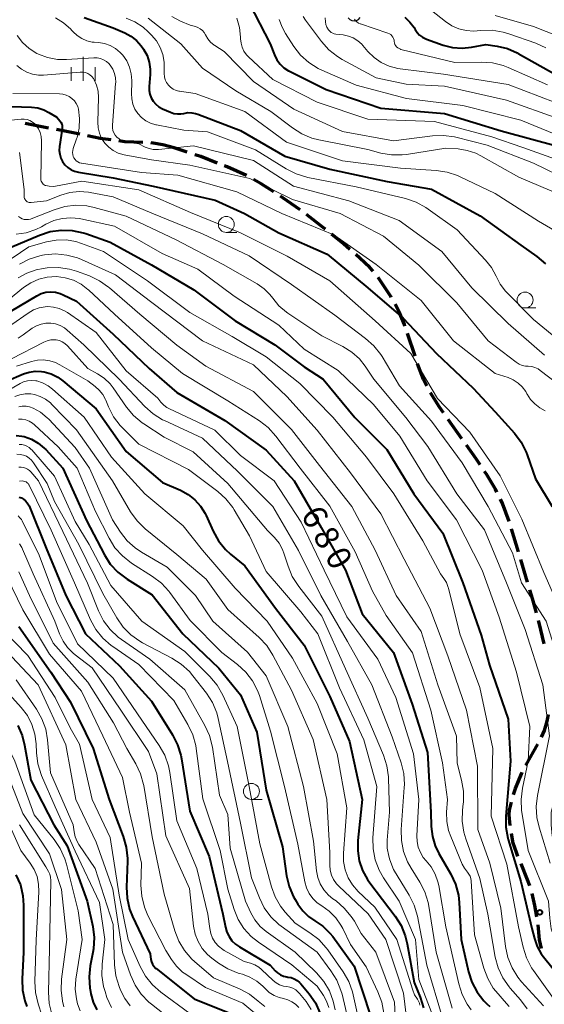
# Model space of a CAD drawing. Units: metres. Extents: x -62000 to -60000, y 19500 to 21000.
# Drawn here: x -61844 to -61761, y 20035 to 20189 of the extents above; entities that cross this region are included whole.
import ezdxf

# ---------------------------------------------------------------- set-up
doc = ezdxf.new("R2010")
doc.units = ezdxf.units.M
for name, color, linetype, lineweight in [('210300_徒歩道', 7, 'Continuous', 70), ('510200_細流', 7, 'Continuous', 30), ('633100_広葉樹林', 7, 'Continuous', 13), ('633400_荒地', 7, 'Continuous', 13), ('710100_等高線(計曲線)', 7, 'Continuous', 40), ('710200_等高線(主曲線)', 7, 'Continuous', 13), ('731200_図化機測定による標高点', 7, 'Continuous', 40)]:
    doc.layers.add(name, color=color, linetype=linetype, lineweight=lineweight)
doc.styles.add('Style-WORKING', font='MS Gothic.ttf')

msp = doc.modelspace()

# ---------------------------------------------------------------- linework, layer by layer
at = {"layer": '210300_徒歩道', "linetype": 'Continuous', "lineweight": 70}
for p, q in [((-61839.17, 20172.39), (-61842.85, 20173.1)), ((-61834.27, 20171.42), (-61837.94, 20172.15)), ((-61817.38, 20168.6), (-61819.46, 20169.28)), ((-61781.59, 20136.58), (-61782.79, 20140.13)), ((-61774.24, 20123.61), (-61776.41, 20126.67)), ((-61765.33, 20105.88), (-61766.46, 20109.46)), ((-61763.92, 20101.09), (-61764.98, 20104.68))]:
    msp.add_line(p, q, dxfattribs=at)
at = {"layer": '210300_徒歩道', "linetype": 'Continuous', "lineweight": 70, "flags": 128}
for points in [[(-61829.35, 20170.55), (-61831.04, 20170.78), (-61833.04, 20171.18)], [(-61824.37, 20170.12), (-61827.21, 20170.25), (-61828.11, 20170.37)], [(-61819.46, 20169.28), (-61821.23, 20169.75), (-61822.75, 20170.04), (-61823.12, 20170.06)], [(-61812.67, 20166.91), (-61815.26, 20167.91), (-61816.19, 20168.21)], [(-61808.07, 20164.95), (-61811.11, 20166.3), (-61811.51, 20166.45)], [(-61803.79, 20162.37), (-61805.78, 20163.66), (-61806.98, 20164.34)], [(-61799.67, 20159.54), (-61802.36, 20161.45), (-61802.74, 20161.7)], [(-61795.69, 20156.52), (-61796.05, 20156.81), (-61798.66, 20158.81)], [(-61791.83, 20153.34), (-61792.86, 20154.23), (-61794.72, 20155.73)], [(-61788.2, 20149.91), (-61788.71, 20150.5), (-61790.25, 20151.99), (-61790.88, 20152.53)], [(-61785.33, 20145.82), (-61785.41, 20145.96), (-61787.4, 20148.95)], [(-61783.19, 20141.32), (-61783.27, 20141.55), (-61784.09, 20143.57), (-61784.73, 20144.73)], [(-61779.75, 20131.94), (-61780.25, 20132.9), (-61781.04, 20134.94), (-61781.19, 20135.4)], [(-61777.14, 20127.69), (-61777.78, 20128.59), (-61779.18, 20130.83)], [(-61771.37, 20119.51), (-61772.02, 20120.48), (-61773.52, 20122.59)], [(-61768.75, 20115.26), (-61768.96, 20115.69), (-61770.38, 20118.04), (-61770.67, 20118.48)], [(-61766.84, 20110.65), (-61767.87, 20113.48), (-61768.2, 20114.14)], [(-61762.54, 20096.28), (-61763.17, 20098.56), (-61763.56, 20099.89)], [(-61761.3, 20091.44), (-61762.11, 20094.7), (-61762.21, 20095.07)], [(-61761.75, 20076.76), (-61761.26, 20077.84), (-61760.85, 20079.26), (-61760.65, 20080.33)], [(-61764.18, 20072.39), (-61764.17, 20072.42), (-61762.33, 20075.65)], [(-61766.12, 20067.79), (-61765.81, 20068.73), (-61764.89, 20071.01), (-61764.75, 20071.28)], [(-61766.68, 20062.88), (-61766.81, 20064.6), (-61766.75, 20065.33), (-61766.47, 20066.59)], [(-61765.43, 20058.06), (-61765.67, 20058.65), (-61766.17, 20060.12), (-61766.46, 20061.65)], [(-61763.58, 20053.41), (-61763.92, 20054.37), (-61764.95, 20056.9)], [(-61762.46, 20048.54), (-61762.78, 20050.32), (-61763.23, 20052.21)], [(-61761.75, 20043.6), (-61762.04, 20044.96), (-61762.28, 20047.31)]]:
    msp.add_lwpolyline(points, dxfattribs=at)
at = {"layer": '510200_細流', "linetype": 'Continuous', "lineweight": 30, "flags": 128}
msp.add_lwpolyline([(-61792.1, 20189.7), (-61791.84, 20189.44), (-61791.52, 20189.28), (-61791.15, 20189.22), (-61790.79, 20189.29), (-61790.47, 20189.47), (-61790.23, 20189.74)], dxfattribs=at)
at = {"layer": '633100_広葉樹林', "linetype": 'Continuous', "lineweight": 13}
for p, q in [((-61811.25, 20156.02), (-61809.58, 20156.02)), ((-61764.32, 20144.15), (-61762.65, 20144.15)), ((-61807.3, 20067.01), (-61805.63, 20067.01))]:
    msp.add_line(p, q, dxfattribs=at)
for centre in [(-61811.25, 20157.27), (-61764.32, 20145.4), (-61807.3, 20068.26)]:
    msp.add_circle(centre, 1.25, dxfattribs=at)
at = {"layer": '633400_荒地', "linetype": 'Continuous', "lineweight": 13}
for p, q in [((-61833.73, 20179.83), (-61833.73, 20183.58)), ((-61835.6, 20179.83), (-61835.6, 20181.94)), ((-61831.85, 20179.83), (-61831.85, 20181.94))]:
    msp.add_line(p, q, dxfattribs=at)
at = {"layer": '710100_等高線(計曲線)', "linetype": 'Continuous', "lineweight": 40, "flags": 128}
for points, elevation in [([(-61807.66, 20192.01), (-61804.36, 20185.64), (-61803.68, 20183.89), (-61803.31, 20183.13), (-61802.8, 20182.45), (-61802.19, 20181.86), (-61801.49, 20181.39), (-61801.32, 20181.31), (-61795.56, 20178.44), (-61787, 20175.51), (-61777, 20174.71), (-61768.05, 20171.95), (-61759, 20169.52)], 640), ([(-61833.6, 20189.78), (-61829, 20188.11), (-61827.21, 20187.35), (-61826.22, 20186.83), (-61825.35, 20186.14), (-61824.6, 20185.32), (-61824.35, 20184.96), (-61824.23, 20184.77), (-61823.7, 20183.8), (-61823.36, 20182.74), (-61823.2, 20181.65)], 650), ([(-61783.19, 20189.79), (-61782.41, 20189.04), (-61781.76, 20188.17), (-61781.6, 20187.89), (-61781.29, 20187.42), (-61780.89, 20187), (-61780.43, 20186.66), (-61779.92, 20186.41), (-61779.81, 20186.37), (-61777.17, 20185.44), (-61775.71, 20185.07), (-61774.22, 20184.96), (-61772.74, 20185.1), (-61770.48, 20185.52), (-61768.72, 20185.26), (-61767.1, 20184.87), (-61765.56, 20184.21), (-61765.41, 20184.13), (-61759.31, 20180.69)], 630), ([(-61823.2, 20181.65), (-61823.21, 20180.8), (-61823.36, 20178.92), (-61823.36, 20178.31), (-61823.25, 20177.71), (-61823.03, 20177.14), (-61822.72, 20176.61), (-61822.33, 20176.14), (-61821.86, 20175.75), (-61821.28, 20175.43), (-61820.04, 20174.88), (-61819.5, 20174.7), (-61818.94, 20174.61), (-61818.37, 20174.63), (-61817.9, 20174.71), (-61817.29, 20174.82), (-61816.68, 20174.81), (-61816.07, 20174.7), (-61815.74, 20174.59), (-61809, 20172.01), (-61802.03, 20167.97), (-61795, 20165.93), (-61785.99, 20164.01), (-61779, 20162.81), (-61771.36, 20158.64), (-61765, 20153.99), (-61762.45, 20152.22), (-61761.11, 20151.11)], 650), ([(-61845, 20175.81), (-61841.84, 20175.68), (-61840.86, 20175.55), (-61839.91, 20175.26), (-61839.14, 20174.86), (-61837.89, 20174.11), (-61837.4, 20173.56), (-61837.24, 20173.33), (-61837.11, 20173.09), (-61837.04, 20172.82), (-61837.01, 20172.55), (-61837.02, 20172.27), (-61837.44, 20169.51), (-61837.48, 20168.89), (-61837.42, 20168.28), (-61837.24, 20167.68), (-61836.97, 20167.13), (-61836.6, 20166.63), (-61836.15, 20166.2), (-61835.64, 20165.86), (-61835.07, 20165.61), (-61834.49, 20165.47), (-61829, 20164.59), (-61822.74, 20163.26), (-61813, 20161.06), (-61808.41, 20159), (-61803, 20155.97)], 660), ([(-61845.93, 20153.32), (-61840.58, 20155.6), (-61838.92, 20156.15), (-61837.2, 20156.39), (-61835.45, 20156.33), (-61833.75, 20155.97), (-61833.33, 20155.84), (-61829.51, 20154.49), (-61823, 20150.93), (-61816.34, 20147), (-61809.86, 20142.14), (-61803.64, 20138.36), (-61799, 20134.89), (-61796.01, 20133), (-61791.05, 20126.95), (-61786.04, 20121.96), (-61781.8, 20115), (-61777.22, 20108.78), (-61774.1, 20101), (-61771.23, 20092.77), (-61769.9, 20088.1), (-61767, 20079.59), (-61766.61, 20073), (-61767.34, 20064.39), (-61767.33, 20062.64), (-61767.02, 20060.93), (-61766.96, 20060.7), (-61765, 20054.12), (-61763.25, 20046.75), (-61762.85, 20045.15), (-61762.42, 20043.92), (-61761.79, 20042.78), (-61761.41, 20042.27), (-61759.01, 20039.3)], 670), ([(-61803, 20155.97), (-61795.4, 20152.6), (-61789, 20147.34), (-61783.45, 20142.55), (-61778.24, 20137), (-61772.45, 20131.55), (-61769, 20127.86), (-61765.97, 20124.49), (-61764.93, 20123.09), (-61764.14, 20121.54), (-61763.98, 20121.12), (-61762.66, 20117.34), (-61760.04, 20113)], 660), ([(-61845, 20143.72), (-61841.02, 20146.08), (-61840.33, 20146.41), (-61839.6, 20146.61), (-61838.85, 20146.69), (-61838.09, 20146.63), (-61837.36, 20146.44), (-61836.89, 20146.24), (-61834.78, 20145.22), (-61829, 20140.03), (-61823.36, 20134.64), (-61819, 20130.88), (-61811.49, 20126.51), (-61805, 20121.83), (-61800.58, 20117)], 680), ([(-61848.51, 20131.49), (-61843.11, 20133.79), (-61842.2, 20134.09), (-61841.25, 20134.22), (-61840.3, 20134.19), (-61839.88, 20134.12), (-61838.77, 20133.79), (-61837.73, 20133.28)], 690), ([(-61837.73, 20133.28), (-61836.92, 20132.69), (-61831.7, 20128.3), (-61827, 20121.6), (-61821.26, 20116.74), (-61818.46, 20115.54), (-61817.26, 20114.89), (-61816.19, 20114.05), (-61815.28, 20113.03), (-61814.56, 20111.87), (-61814.42, 20111.56), (-61813.31, 20109.1), (-61812.46, 20107.58), (-61811.36, 20106.23), (-61810.6, 20105.52), (-61808.35, 20103.65), (-61803.5, 20097), (-61799, 20091.23), (-61795, 20083.14), (-61791.92, 20076.08), (-61789.89, 20067), (-61790.58, 20060.54), (-61790.61, 20058.94), (-61790.36, 20057.36), (-61789.84, 20055.85), (-61789.07, 20054.45), (-61788.84, 20054.13), (-61786.73, 20051.27), (-61784.74, 20048.65), (-61783.8, 20047.18), (-61783.14, 20045.56), (-61782.84, 20044.35), (-61781.74, 20038.26), (-61780.79, 20035.96), (-61780.26, 20034.3)], 690), ([(-61844.26, 20124.11), (-61843.39, 20124.04), (-61843, 20123.95), (-61841.85, 20123.54), (-61840.79, 20122.94), (-61839.85, 20122.16), (-61839.6, 20121.91), (-61836.94, 20119), (-61833.2, 20110.8), (-61830.4, 20105.42), (-61829.47, 20103.95), (-61828.29, 20102.67), (-61826.82, 20101.56), (-61822.89, 20099.11), (-61818.07, 20093), (-61812.41, 20087.59), (-61809, 20083.43), (-61806.44, 20077.56), (-61805, 20068.46), (-61802.43, 20059.57), (-61801.77, 20055), (-61801.37, 20053.3), (-61800.68, 20051.7), (-61800.44, 20051.27), (-61799.99, 20050.53), (-61799.24, 20049.5), (-61798.32, 20048.62), (-61797.33, 20047.94), (-61796.07, 20047.08), (-61794.98, 20046), (-61794.54, 20045.45), (-61791.19, 20040.81), (-61788.6, 20033)], 700), ([(-61800.58, 20117), (-61796.33, 20109.67), (-61792.51, 20103), (-61789.89, 20096.11), (-61785, 20090.05), (-61782.07, 20081.93), (-61779.65, 20074.35), (-61779.11, 20065), (-61779.05, 20062.74), (-61778.88, 20061.2), (-61778.45, 20059.72), (-61777.87, 20058.52), (-61775.99, 20055.25), (-61775.25, 20053.67), (-61774.8, 20051.99), (-61774.67, 20050.83), (-61774.34, 20045), (-61773.19, 20039.95), (-61772.66, 20038.29), (-61771.85, 20036.75), (-61770.78, 20035.37), (-61770.33, 20034.92), (-61769.87, 20034.48)], 680), ([(-61843.81, 20114.46), (-61843.43, 20114.33), (-61843.08, 20114.13), (-61842.77, 20113.88), (-61842.51, 20113.58), (-61842.3, 20113.24), (-61842.23, 20113.08), (-61839.57, 20106.43), (-61836.46, 20099), (-61833.35, 20093), (-61828.03, 20087.97), (-61823, 20082.44), (-61819.68, 20077.14), (-61818.89, 20075.59), (-61818.38, 20073.92), (-61818.28, 20073.38), (-61817, 20065.13), (-61813.95, 20058.05), (-61811.77, 20049), (-61811.38, 20046.95), (-61811.17, 20046.18), (-61810.82, 20045.46), (-61810.36, 20044.81), (-61809.78, 20044.25), (-61809.2, 20043.85), (-61804.38, 20041), (-61803.58, 20040.11), (-61803.19, 20039.75), (-61802.75, 20039.46)], 710), ([(-61843.86, 20094.14), (-61838.79, 20087), (-61835.72, 20082.28), (-61832.15, 20075), (-61829.65, 20067), (-61827.43, 20061.16), (-61826.96, 20059.48), (-61826.78, 20057.74), (-61826.79, 20057.28), (-61826.92, 20053.22), (-61826.83, 20051.48), (-61826.43, 20049.78), (-61825.98, 20048.64), (-61823.22, 20042.78), (-61823.09, 20041.89), (-61823, 20041.5), (-61822.85, 20041.14), (-61822.63, 20040.81), (-61822.36, 20040.52), (-61822.27, 20040.44), (-61816.32, 20035.68), (-61809.64, 20033)], 720), ([(-61844.02, 20078.61), (-61843.32, 20077.01), (-61842.94, 20075.54)], 730), ([(-61842.94, 20075.54), (-61841.98, 20070.02), (-61838.35, 20063), (-61836.27, 20059.73), (-61833.09, 20051), (-61832.23, 20047.03), (-61832.01, 20045.3), (-61832.09, 20043.56), (-61832.19, 20042.96), (-61832.61, 20040.87), (-61832.8, 20039.13), (-61832.68, 20037.39), (-61832.64, 20037.13), (-61832.52, 20036.47), (-61832.16, 20035.17), (-61831.59, 20033.95)], 730), ([(-61844.29, 20055.18), (-61843.6, 20053.58), (-61843.19, 20051.88), (-61843.09, 20050.37)], 740), ([(-61843.09, 20050.37), (-61843.13, 20043), (-61843.33, 20038.8), (-61843.26, 20037.06), (-61842.88, 20035.35), (-61842.58, 20034.51)], 740), ([(-61802.75, 20039.46), (-61802.26, 20039.25), (-61801.75, 20039.13), (-61801.59, 20039.11), (-61801.55, 20039.11), (-61801.05, 20039.02), (-61800.57, 20038.84), (-61800.12, 20038.58), (-61799.73, 20038.25), (-61799.55, 20038.05), (-61798.22, 20036.45), (-61797.25, 20035.05), (-61796.54, 20033.51)], 710)]:
    msp.add_lwpolyline(points, dxfattribs=dict(at, elevation=elevation))
at = {"layer": '710200_等高線(主曲線)', "linetype": 'Continuous', "lineweight": 13, "flags": 128}
for points, elevation in [([(-61779, 20190.87), (-61776.81, 20189.12), (-61775.82, 20188.46), (-61774.73, 20187.98)], 628), ([(-61838.09, 20189.73), (-61836.81, 20188.94), (-61835.69, 20187.93), (-61835.56, 20187.79), (-61835.31, 20187.51), (-61834.68, 20186.92), (-61833.96, 20186.44), (-61833.16, 20186.1), (-61832.32, 20185.91), (-61831.99, 20185.87), (-61831.35, 20185.82), (-61830.4, 20185.67), (-61829.49, 20185.35), (-61828.64, 20184.87), (-61827.9, 20184.26), (-61827.5, 20183.83), (-61826.88, 20182.94), (-61826.44, 20181.96), (-61826.17, 20180.92), (-61826.08, 20179.85), (-61826.08, 20179.65), (-61826.15, 20177.85), (-61826.11, 20177), (-61825.93, 20176.17), (-61825.6, 20175.39), (-61825.14, 20174.68), (-61824.57, 20174.06), (-61823.89, 20173.55), (-61823.14, 20173.16), (-61822.33, 20172.91), (-61822.23, 20172.89), (-61817.94, 20172.06), (-61814.21, 20171.79), (-61806.64, 20169), (-61801.83, 20165.99), (-61800.28, 20165.2), (-61798.62, 20164.68), (-61798.43, 20164.65), (-61790.83, 20163.17), (-61783.08, 20161.32), (-61781.42, 20160.76)], 652), ([(-61827, 20189.66), (-61825.6, 20189.07), (-61824.32, 20188.23), (-61823.51, 20187.52), (-61823, 20187.01), (-61822.23, 20186.09), (-61821.64, 20185.05), (-61821.23, 20183.93), (-61821.02, 20182.76), (-61821, 20182.17), (-61821, 20180.95), (-61820.96, 20180.46), (-61820.83, 20179.99), (-61820.62, 20179.55), (-61820.34, 20179.15), (-61820, 20178.8), (-61819.6, 20178.52), (-61819.15, 20178.32), (-61818.68, 20178.19), (-61818.58, 20178.17), (-61816.16, 20177.84), (-61808.35, 20175), (-61801.79, 20170.21), (-61793, 20167.27), (-61783.91, 20166.09), (-61778.3, 20165.74), (-61776.58, 20165.49), (-61774.92, 20164.93), (-61774.63, 20164.8), (-61769, 20162.13), (-61762.21, 20157.79), (-61757.44, 20154.99)], 648), ([(-61823.52, 20189.66), (-61818.38, 20185.62), (-61815, 20181.78), (-61809.77, 20178.23), (-61804.25, 20175), (-61800.87, 20172.41), (-61799.4, 20171.47), (-61797.79, 20170.81), (-61796.72, 20170.53), (-61789, 20169.01), (-61787, 20168.48)], 646), ([(-61819.8, 20189.94), (-61818.47, 20189.16), (-61816.93, 20188.58), (-61816.11, 20188.36), (-61815.71, 20188.21), (-61815.33, 20188), (-61815, 20187.72), (-61814.72, 20187.39), (-61814.51, 20187.02), (-61814.16, 20186.42), (-61813.71, 20185.88), (-61813.17, 20185.43), (-61813.05, 20185.35), (-61811.59, 20184.41), (-61807, 20179.71), (-61800.62, 20175.38), (-61793, 20171.87), (-61785, 20170.37), (-61778.87, 20171.16), (-61777.13, 20171.23), (-61775.4, 20171), (-61775.17, 20170.95), (-61770.27, 20169.73), (-61763, 20166.88), (-61755.43, 20163.22)], 644), ([(-61809.62, 20189.64), (-61809.18, 20188.17), (-61809, 20186.65), (-61809, 20186.4), (-61808.94, 20185.73), (-61808.77, 20185.08), (-61808.48, 20184.47), (-61808.1, 20183.92), (-61807.77, 20183.58), (-61803.96, 20180.04), (-61797, 20176.49), (-61789, 20173.8), (-61778.57, 20173.43), (-61769.56, 20171), (-61764.65, 20169.35), (-61758.06, 20167)], 642), ([(-61802.93, 20189.47), (-61802.49, 20188.22), (-61801.95, 20187.24), (-61800.65, 20185.22), (-61799.57, 20183.85), (-61798.28, 20182.68), (-61796.8, 20181.75), (-61796.22, 20181.48), (-61790.85, 20179.15), (-61782.95, 20177.05), (-61774.08, 20175.92), (-61765, 20173.63), (-61757.46, 20170.54), (-61754.52, 20168.88), (-61752.93, 20168.16), (-61751.24, 20167.73), (-61749.85, 20167.6), (-61742.89, 20167.43), (-61741.93, 20167.33), (-61741.01, 20167.06)], 638), ([(-61799.18, 20189.9), (-61798.83, 20189.32), (-61796.32, 20185.99), (-61795.16, 20184.69), (-61793.78, 20183.62), (-61793.06, 20183.19), (-61787.69, 20180.31), (-61783, 20179.29), (-61776.95, 20179), (-61767.23, 20176.77), (-61759, 20173.86)], 636), ([(-61795.73, 20189.69), (-61795.68, 20189.1), (-61795.6, 20188.65), (-61795.44, 20188.23), (-61795.19, 20187.81), (-61795.01, 20187.59), (-61794.79, 20187.42), (-61794.54, 20187.28), (-61794.28, 20187.19), (-61794.06, 20187.15), (-61792.89, 20187.02), (-61792.07, 20186.85), (-61791.3, 20186.55), (-61790.59, 20186.12), (-61789.97, 20185.57), (-61789.78, 20185.36), (-61789, 20184.44), (-61788.03, 20183.47), (-61786.9, 20182.69), (-61785.65, 20182.11), (-61784.33, 20181.76), (-61783.92, 20181.7), (-61777.12, 20180.88), (-61767, 20179.26), (-61759.59, 20176.41)], 634), ([(-61791.1, 20189.5), (-61790.93, 20189.26), (-61790.73, 20189.06), (-61790.5, 20188.89), (-61790.24, 20188.77), (-61790.18, 20188.75), (-61785.88, 20187.32), (-61785.64, 20187.21), (-61785.42, 20187.07), (-61785.24, 20186.9), (-61785.08, 20186.69), (-61784.97, 20186.46), (-61784.89, 20186.21), (-61784.87, 20186), (-61784.83, 20185.77), (-61784.76, 20185.54), (-61784.64, 20185.33), (-61784.5, 20185.15), (-61784.32, 20184.99), (-61784.12, 20184.87), (-61783.9, 20184.78), (-61783.83, 20184.76), (-61775.33, 20182.67), (-61771.2, 20182.75), (-61769.46, 20182.63), (-61767.77, 20182.21), (-61766.99, 20181.9), (-61760.81, 20179.19)], 632), ([(-61769, 20190.06), (-61763, 20188.35), (-61759, 20186.77), (-61754.9, 20183.42), (-61753.46, 20182.44)], 626), ([(-61774.73, 20187.98), (-61773.58, 20187.7), (-61772.39, 20187.63), (-61771.85, 20187.66), (-61771.25, 20187.72), (-61769.51, 20187.75), (-61767.78, 20187.48), (-61766.87, 20187.2), (-61762.65, 20185.71), (-61761.07, 20184.98)], 628), ([(-61844.12, 20186.95), (-61843.25, 20185.83), (-61842.2, 20184.87), (-61840.99, 20184.11), (-61840.77, 20184), (-61839.32, 20183.46), (-61837.79, 20183.17), (-61836.36, 20183.15), (-61832.06, 20183.44), (-61831.54, 20183.42), (-61831.02, 20183.32), (-61830.53, 20183.13), (-61830.09, 20182.86), (-61829.69, 20182.52), (-61829.48, 20182.27), (-61829.09, 20181.66), (-61828.81, 20180.99), (-61828.65, 20180.28), (-61828.62, 20179.55), (-61828.63, 20179.4), (-61829.14, 20172.87), (-61829.13, 20172.45), (-61829.06, 20172.04), (-61828.91, 20171.64), (-61828.7, 20171.28), (-61828.42, 20170.96), (-61828.1, 20170.69), (-61827.73, 20170.49), (-61827.33, 20170.35), (-61827.15, 20170.31), (-61825, 20169.92), (-61824, 20169.42), (-61823.38, 20169.18), (-61822.72, 20169.04), (-61822.05, 20169.03), (-61821.89, 20169.04), (-61816.4, 20169.6), (-61807, 20167.31), (-61800.7, 20163.3), (-61791.98, 20161)], 654), ([(-61844.17, 20182.23), (-61843.42, 20181.63), (-61842.58, 20181.17), (-61841.68, 20180.87), (-61840.73, 20180.73), (-61839.97, 20180.73), (-61834.18, 20181.18), (-61833.78, 20181.17), (-61833.39, 20181.1), (-61833.02, 20180.96), (-61832.68, 20180.76), (-61832.38, 20180.5), (-61832.13, 20180.2), (-61832.01, 20179.99), (-61831.62, 20179.11), (-61831.4, 20178.17), (-61831.34, 20177.22), (-61831.44, 20173.35), (-61831.39, 20172.46), (-61831.18, 20171.6), (-61830.83, 20170.78), (-61830.33, 20170.04), (-61829.72, 20169.4), (-61829.01, 20168.87), (-61828.21, 20168.47), (-61827.28, 20168.2), (-61823, 20167.41), (-61817, 20166.59), (-61807.54, 20164.46), (-61800.83, 20161.17), (-61793.38, 20159), (-61786.58, 20155.42), (-61781, 20150.88), (-61775.03, 20144.97), (-61770.09, 20139), (-61765.71, 20135.64), (-61765.26, 20135.35), (-61764.76, 20135.14), (-61764.23, 20135.03), (-61763.82, 20135), (-61763.28, 20134.95), (-61762.76, 20134.81), (-61762.26, 20134.58), (-61761.93, 20134.36), (-61756.1, 20129.9)], 656), ([(-61844.77, 20177.81), (-61837.44, 20177.78), (-61836.91, 20177.73), (-61836.4, 20177.59), (-61835.92, 20177.37), (-61835.49, 20177.06), (-61835.12, 20176.68), (-61834.81, 20176.25), (-61834.59, 20175.77), (-61834.48, 20175.38), (-61834.29, 20173.89), (-61834.36, 20172.4), (-61834.69, 20170.94), (-61834.77, 20170.71), (-61835.3, 20169.19), (-61835.38, 20168.89), (-61835.41, 20168.58), (-61835.38, 20168.26), (-61835.29, 20167.96), (-61835.18, 20167.71), (-61835.01, 20167.47), (-61834.81, 20167.26), (-61834.57, 20167.09), (-61834.31, 20166.96), (-61834.03, 20166.88), (-61833.97, 20166.88), (-61824.58, 20165.42), (-61818.88, 20165), (-61809.62, 20162.38), (-61802.55, 20159), (-61794.37, 20155.63), (-61787.71, 20151), (-61780.66, 20145.34), (-61775.57, 20139), (-61769, 20133.89), (-61767, 20133.23), (-61766.17, 20132.87), (-61765.41, 20132.37), (-61764.75, 20131.75)], 658), ([(-61851.53, 20173), (-61843.48, 20173.79), (-61843.01, 20173.8), (-61842.55, 20173.72), (-61842.1, 20173.57), (-61841.7, 20173.34), (-61841.33, 20173.04), (-61841.15, 20172.85), (-61840.77, 20172.3), (-61840.5, 20171.71), (-61840.32, 20171.07), (-61840.27, 20170.41), (-61840.27, 20170.34), (-61840.38, 20164.41)], 662), ([(-61843.75, 20168.58), (-61843, 20162.78), (-61843, 20161.69), (-61842.98, 20161.52), (-61842.94, 20161.36), (-61842.87, 20161.2), (-61842.77, 20161.06), (-61842.65, 20160.94), (-61842.51, 20160.84), (-61842.36, 20160.77), (-61842.19, 20160.73), (-61842.02, 20160.71), (-61841.91, 20160.72), (-61839.51, 20161), (-61837.25, 20161.87), (-61835.83, 20162.28), (-61834.36, 20162.43), (-61832.88, 20162.33), (-61832.63, 20162.28), (-61829, 20161.6), (-61822.96, 20159.04), (-61815, 20155.8), (-61807.66, 20152.34), (-61801, 20147.86), (-61794.2, 20143), (-61789.37, 20139.38), (-61788.07, 20138.21), (-61786.99, 20136.84), (-61786.79, 20136.52), (-61784.05, 20131.95), (-61779, 20126.39), (-61774.18, 20119.82), (-61770.09, 20113), (-61766.29, 20105.71)], 664), ([(-61787, 20168.48), (-61785.32, 20168.19), (-61783.61, 20168.19), (-61782.96, 20168.27), (-61776.75, 20169.25), (-61774.85, 20169.12), (-61773.41, 20168.9), (-61772.03, 20168.44), (-61771.28, 20168.06), (-61765.3, 20164.7), (-61757, 20161.21)], 646), ([(-61840.38, 20164.41), (-61840.36, 20164.23), (-61840.32, 20164.05), (-61840.24, 20163.88), (-61840.14, 20163.73), (-61840.01, 20163.59), (-61839.86, 20163.49), (-61839.7, 20163.4), (-61839.62, 20163.38), (-61839.05, 20163.26), (-61838.47, 20163.24), (-61838.06, 20163.29), (-61833.95, 20164.05), (-61825, 20162.72), (-61816.87, 20159.13), (-61809, 20155.96), (-61801.7, 20152.3), (-61795, 20148.43), (-61787.84, 20142.16), (-61782.24, 20137), (-61778.05, 20129.95), (-61773, 20124.64), (-61768.22, 20117.78), (-61764.84, 20111), (-61761.38, 20102.62), (-61758.02, 20095)], 662), ([(-61791.98, 20161), (-61784.1, 20157.9), (-61777.39, 20153), (-61772.68, 20147.32), (-61767, 20141.73), (-61761.27, 20136.73)], 654), ([(-61843.87, 20158.49), (-61843.6, 20158.29), (-61843.31, 20158.15), (-61842.99, 20158.05), (-61842.66, 20158.02), (-61842.33, 20158.04), (-61842.01, 20158.11), (-61841.92, 20158.15), (-61838.29, 20159.58)], 666), ([(-61838.29, 20159.58), (-61836.62, 20160.08), (-61834.89, 20160.28), (-61833.15, 20160.17), (-61831.98, 20159.93), (-61827, 20158.57), (-61819.13, 20154.87), (-61811.72, 20151), (-61806.39, 20147.92), (-61805.32, 20147.17), (-61804.39, 20146.25), (-61803.96, 20145.68), (-61802.98, 20144.5), (-61801.81, 20143.5), (-61801.59, 20143.35), (-61796.22, 20139.78), (-61792.92, 20138.09), (-61791.55, 20137.24), (-61790.34, 20136.15), (-61789.43, 20135), (-61788.08, 20133), (-61783.05, 20126.95), (-61779.57, 20122.43), (-61775.04, 20115), (-61770.68, 20109.32), (-61767.22, 20101), (-61764.32, 20093.68), (-61761.55, 20085), (-61760.47, 20077), (-61762.39, 20067.62), (-61762.59, 20065.89), (-61762.48, 20064.15), (-61762.13, 20062.63), (-61760.37, 20057)], 666), ([(-61781.42, 20160.76), (-61779.89, 20159.93), (-61779.54, 20159.69), (-61775, 20156.41), (-61770.51, 20151.64), (-61769.6, 20150.49), (-61768.87, 20149.13), (-61768.23, 20147.9), (-61767.38, 20146.81), (-61767.21, 20146.63), (-61763, 20142.37), (-61755.69, 20136.31)], 652), ([(-61844.28, 20155.72), (-61842.69, 20155.95), (-61841.16, 20156.46), (-61840.3, 20156.9), (-61839.58, 20157.3), (-61838.34, 20157.87), (-61837.03, 20158.21), (-61835.68, 20158.31), (-61834.33, 20158.18), (-61834.1, 20158.14), (-61828.83, 20157), (-61821.3, 20152.7), (-61815.73, 20150.27), (-61810, 20146), (-61803, 20141.44), (-61799, 20137.68), (-61793.67, 20134.33), (-61788.15, 20129), (-61783.98, 20124.02), (-61779.71, 20117), (-61775.09, 20110.91), (-61771.06, 20103), (-61768.41, 20095.59), (-61765.67, 20087)], 668), ([(-61847.72, 20150.07), (-61842.25, 20153.75), (-61839.47, 20154.53), (-61837.96, 20154.81), (-61836.42, 20154.83), (-61834.9, 20154.58), (-61834, 20154.29), (-61830.55, 20153), (-61823.61, 20148.39), (-61817, 20143.46), (-61810.31, 20139.69), (-61805, 20136.46), (-61799.72, 20132.28), (-61794.49, 20127), (-61789.25, 20120.75), (-61784.91, 20115), (-61780.39, 20107.61), (-61777.59, 20102.41), (-61777.08, 20101.7), (-61776.68, 20101.03), (-61776.4, 20100.29), (-61776.36, 20100.16), (-61774.55, 20093), (-61771.44, 20084.56), (-61769.37, 20075), (-61769.63, 20064.37), (-61767.16, 20056.84), (-61765.36, 20047), (-61764.64, 20043.79), (-61764.12, 20042.13)], 672), ([(-61843.76, 20151.03), (-61842.21, 20151.83), (-61840.54, 20152.34), (-61840.14, 20152.42), (-61839.8, 20152.48), (-61838.06, 20152.63), (-61836.32, 20152.47), (-61834.64, 20152.01), (-61834, 20151.75), (-61828.65, 20149.35), (-61822.95, 20145), (-61814.98, 20139.02), (-61807, 20135.25), (-61801.75, 20130.25), (-61797, 20124.95), (-61791.75, 20118.25), (-61787, 20111.81), (-61783.29, 20104.71), (-61779.3, 20097), (-61776.44, 20089.56), (-61773.54, 20081), (-61771.77, 20072.23), (-61771.74, 20062.26), (-61769.86, 20057)], 674), ([(-61843.96, 20148.88), (-61842.6, 20149.64), (-61841.13, 20150.15), (-61840, 20150.36), (-61839.37, 20150.44), (-61837.62, 20150.5), (-61835.9, 20150.25), (-61834.76, 20149.91), (-61832.74, 20149.18), (-61831.16, 20148.44), (-61829.74, 20147.44), (-61829.6, 20147.32), (-61824.83, 20143.17), (-61819, 20138.29), (-61814.46, 20135), (-61806.97, 20131.03), (-61801, 20125.05), (-61796.6, 20119.4), (-61791.55, 20113), (-61787.85, 20106.15), (-61784.59, 20099), (-61780.63, 20093.37), (-61778.04, 20085), (-61775.08, 20076.92), (-61775, 20072.69), (-61774.3, 20070.02), (-61774, 20068.3), (-61774.01, 20066.56), (-61774.04, 20066.3), (-61774.15, 20065.31), (-61774.21, 20063.57), (-61773.95, 20061.84), (-61773.65, 20060.81), (-61771.44, 20054.56), (-61770.19, 20049), (-61769, 20042.24), (-61768.55, 20040.56), (-61767.82, 20038.98), (-61766.82, 20037.55), (-61766.67, 20037.38), (-61765.04, 20035.52), (-61764.01, 20034.11)], 676), ([(-61847, 20144.21), (-61843.08, 20147.37), (-61841.95, 20148.12), (-61840.71, 20148.67), (-61839.39, 20148.99), (-61837.9, 20149.08), (-61836.56, 20148.91), (-61835.27, 20148.51), (-61834.06, 20147.89), (-61832.98, 20147.07), (-61832.88, 20146.98), (-61828.83, 20143.17), (-61823, 20137.92), (-61818.14, 20133.86), (-61811, 20129.56), (-61806.06, 20126.43), (-61804.67, 20125.37), (-61803.45, 20124.03), (-61799.63, 20119), (-61794.97, 20113.03), (-61791, 20105.87), (-61788.31, 20099.69), (-61786.14, 20095.86), (-61781.99, 20090.01), (-61779.12, 20081), (-61777.27, 20072.73), (-61776.49, 20067), (-61776.64, 20065), (-61776.61, 20063.53), (-61776.33, 20062.1), (-61776, 20061.15), (-61774.18, 20056.82), (-61773.85, 20056.18), (-61773.36, 20055.56), (-61773.13, 20055.27), (-61772.95, 20054.95), (-61772.83, 20054.6), (-61772.78, 20054.23), (-61772.25, 20045.75), (-61770.8, 20040.49), (-61770.19, 20038.86), (-61769.31, 20037.36), (-61768.18, 20036.03), (-61767.97, 20035.82), (-61766.84, 20034.49)], 678), ([(-61844.94, 20141.56), (-61842.39, 20143.36), (-61841.56, 20143.85), (-61840.66, 20144.18), (-61839.72, 20144.35), (-61839.3, 20144.37), (-61838.38, 20144.3), (-61837.48, 20144.08), (-61836.64, 20143.7), (-61836.21, 20143.43), (-61831.69, 20140.31), (-61827, 20134.28), (-61822.02, 20129.98)], 682), ([(-61843.96, 20139.43), (-61843.16, 20139.95), (-61841.72, 20140.97), (-61841.06, 20141.36), (-61840.35, 20141.63), (-61839.59, 20141.77), (-61838.83, 20141.77), (-61838.07, 20141.65), (-61837.35, 20141.39), (-61836.69, 20141.01), (-61836.26, 20140.68), (-61833.65, 20138.35), (-61828.08, 20133), (-61824.04, 20128.69), (-61822.74, 20127.53), (-61821.26, 20126.61), (-61820.97, 20126.47), (-61815, 20123.69), (-61809.48, 20118.52), (-61803.94, 20113), (-61799.93, 20106.07), (-61796.38, 20099), (-61792.21, 20091.79), (-61788.38, 20085), (-61785.17, 20076.83), (-61783.79, 20072.75), (-61783.38, 20071.06), (-61783.27, 20069.32), (-61783.29, 20068.85), (-61783.76, 20062.27), (-61783.73, 20060.53), (-61783.39, 20058.82), (-61782.77, 20057.19), (-61782.23, 20056.23), (-61780.84, 20054.02), (-61780.04, 20052.47), (-61779.52, 20050.81), (-61779.41, 20050.22), (-61778.29, 20043), (-61775.77, 20034.23)], 684), ([(-61845, 20136.16), (-61839.93, 20138.8), (-61839.4, 20139.02), (-61838.83, 20139.14), (-61838.26, 20139.17), (-61837.96, 20139.14), (-61837.47, 20139.03), (-61837.01, 20138.84), (-61836.59, 20138.57), (-61836.21, 20138.22), (-61833, 20134.65), (-61831.49, 20133.83), (-61830.43, 20133.12), (-61829.51, 20132.24), (-61829, 20131.59), (-61826.92, 20128.6), (-61825.81, 20127.26), (-61824.48, 20126.14), (-61824.18, 20125.94), (-61821, 20123.86), (-61816.44, 20121.56), (-61811, 20116.59), (-61804.76, 20109.24), (-61803.68, 20108.12), (-61802.96, 20107.23), (-61802.4, 20106.23), (-61802.14, 20105.51), (-61801.54, 20103.61), (-61800.88, 20102), (-61799.87, 20100.41), (-61796.23, 20095.77), (-61792.5, 20087.5), (-61789, 20079.75), (-61786.55, 20073.93), (-61786.01, 20072.27), (-61785.78, 20070.54), (-61785.77, 20070.29), (-61785.64, 20065), (-61785.98, 20060.58), (-61785.97, 20059.32), (-61785.74, 20058.09), (-61785.55, 20057.51)], 686), ([(-61844.19, 20135), (-61841.86, 20135.73), (-61840.92, 20135.94), (-61839.95, 20135.99), (-61838.99, 20135.86), (-61838.07, 20135.57), (-61837.42, 20135.25)], 688), ([(-61837.42, 20135.25), (-61833, 20132.69), (-61831.86, 20131.84), (-61831.2, 20131.26), (-61830.65, 20130.56), (-61830.23, 20129.78), (-61830.19, 20129.69), (-61829.75, 20128.63), (-61828.96, 20127.08), (-61827.9, 20125.69), (-61827.6, 20125.37), (-61825, 20122.76), (-61817.19, 20118.81), (-61812.6, 20115.36), (-61811.3, 20114.2), (-61810.22, 20112.82), (-61809.99, 20112.44), (-61807.61, 20108.39), (-61805, 20102.78), (-61799.54, 20096.46), (-61796.85, 20093), (-61793.48, 20084.52), (-61789.67, 20076.33), (-61787.62, 20069), (-61788.21, 20060.97), (-61788.18, 20059.23), (-61787.86, 20057.52), (-61787.24, 20055.89), (-61786.54, 20054.68), (-61784.08, 20051), (-61781.51, 20045), (-61781, 20038.72), (-61778.83, 20033)], 688), ([(-61847.3, 20130.18), (-61843.65, 20132.28), (-61843.08, 20132.55), (-61842.46, 20132.72), (-61841.82, 20132.78), (-61841.19, 20132.72), (-61841.02, 20132.69), (-61840.1, 20132.4), (-61839.25, 20131.95), (-61838.56, 20131.42), (-61833.6, 20127), (-61829.27, 20120.73), (-61824.06, 20115), (-61818.04, 20109.96), (-61815, 20106.15), (-61809.85, 20100.15), (-61804.84, 20095), (-61800.85, 20089.15)], 692), ([(-61764.75, 20131.75), (-61764.21, 20131.02), (-61764.03, 20130.69), (-61764, 20130.64), (-61763.47, 20129.81), (-61762.81, 20129.08), (-61762.02, 20128.48), (-61761.15, 20128.02)], 658), ([(-61844.49, 20130.24), (-61843.68, 20130.52), (-61842.84, 20130.66), (-61841.98, 20130.65), (-61841.4, 20130.55), (-61840.49, 20130.27), (-61839.65, 20129.82)], 694), ([(-61822.02, 20129.98), (-61821.51, 20129.34), (-61821.08, 20128.9), (-61820.58, 20128.54), (-61820.26, 20128.36), (-61813.03, 20124.97), (-61809, 20121), (-61803.72, 20117), (-61799.48, 20110.52), (-61795.88, 20103), (-61792.34, 20095.66), (-61787.45, 20089), (-61784.62, 20083), (-61781.82, 20074.18), (-61781, 20067), (-61781.32, 20061.28), (-61781.29, 20060.38), (-61781.11, 20059.49), (-61780.77, 20058.66), (-61780.3, 20057.89), (-61779.85, 20057.37), (-61779.05, 20056.39), (-61778.42, 20055.28), (-61778, 20054.08), (-61777.88, 20053.49), (-61776.78, 20047), (-61774.74, 20038.04), (-61774.21, 20036.38), (-61773.39, 20034.84), (-61772.76, 20033.97)], 682), ([(-61843.85, 20128.61), (-61843.29, 20128.72), (-61842.71, 20128.72), (-61842.15, 20128.63), (-61841.6, 20128.44), (-61840.43, 20127.78), (-61839.39, 20126.93), (-61839.15, 20126.68), (-61835, 20122.23), (-61832.75, 20119), (-61829.11, 20110.89), (-61827.85, 20108.95), (-61826.82, 20107.62), (-61825.57, 20106.49), (-61824.59, 20105.83), (-61820.53, 20103.47), (-61816.07, 20099), (-61813.36, 20095), (-61807.91, 20090.09), (-61805, 20086.38), (-61801.56, 20078.44), (-61799.12, 20069), (-61797.57, 20060.43), (-61797.07, 20055.77), (-61796.86, 20054.72), (-61796.48, 20053.72), (-61795.92, 20052.8), (-61795.21, 20051.99), (-61794.49, 20051.39), (-61794.01, 20051.06), (-61792.71, 20049.95), (-61791.61, 20048.64), (-61791.13, 20047.87), (-61790.04, 20045.96)], 696), ([(-61839.65, 20129.82), (-61838.89, 20129.24), (-61838.66, 20129.02), (-61834.77, 20125), (-61829.14, 20117), (-61826.29, 20112.16), (-61825.27, 20110.74), (-61823.99, 20109.49), (-61819, 20105.43), (-61814.4, 20101.6), (-61811, 20096.8), (-61806.09, 20092.41), (-61804.9, 20091.14), (-61803.94, 20089.66), (-61801, 20084.15), (-61797.59, 20076.41), (-61795.44, 20067), (-61795, 20058.66), (-61795, 20056.69), (-61794.93, 20055.9), (-61794.72, 20055.13), (-61794.39, 20054.41), (-61793.93, 20053.75), (-61793.56, 20053.36), (-61788.96, 20049.04), (-61786.17, 20045), (-61783.41, 20036.59), (-61782.74, 20031)], 694), ([(-61843.89, 20126.7), (-61843.31, 20126.69), (-61842.74, 20126.58), (-61842.2, 20126.38), (-61841.71, 20126.08), (-61841.39, 20125.82), (-61837.65, 20122.35), (-61834.69, 20119), (-61831.82, 20112.18), (-61829.67, 20107.99), (-61828.74, 20106.51), (-61827.58, 20105.22), (-61826.14, 20104.11), (-61822.84, 20102.01), (-61821.45, 20100.95), (-61820.27, 20099.67), (-61820.13, 20099.48), (-61816.92, 20095.08), (-61811.94, 20090.06), (-61809.47, 20088.17), (-61808.19, 20087), (-61807.14, 20085.62), (-61806.34, 20084.09), (-61806.06, 20083.3), (-61804.29, 20077.71), (-61802.11, 20069), (-61800.03, 20059.97), (-61798.92, 20054.04), (-61798.66, 20053.11), (-61798.25, 20052.24), (-61797.68, 20051.46), (-61797, 20050.78), (-61796.26, 20050.27)], 698), ([(-61843.81, 20122.72), (-61843.38, 20122.71), (-61842.96, 20122.62), (-61842.57, 20122.46), (-61842.21, 20122.24), (-61841.89, 20121.95), (-61841.82, 20121.88), (-61838.25, 20117.75), (-61835, 20110.63), (-61832.77, 20107), (-61829.41, 20100.59), (-61824.52, 20095), (-61817.78, 20090.22), (-61813.82, 20086.28), (-61812.7, 20084.95), (-61811.79, 20083.35), (-61809.55, 20078.45), (-61807.65, 20069), (-61805.99, 20060.01), (-61804.17, 20053.25), (-61803.6, 20051.68)], 702), ([(-61844.13, 20121.19), (-61843.64, 20121.16), (-61843.13, 20121.06), (-61842.65, 20120.87), (-61842.22, 20120.59), (-61841.83, 20120.25), (-61841.52, 20119.86), (-61839.38, 20116.62), (-61838.22, 20113.78), (-61834.39, 20107), (-61830.65, 20099.35), (-61828.45, 20095.5), (-61827.46, 20094.06), (-61826.23, 20092.83), (-61824.81, 20091.82), (-61824.4, 20091.6), (-61819.79, 20089.18), (-61818.32, 20088.24), (-61817.03, 20087.06), (-61816.5, 20086.42), (-61814.37, 20083.66), (-61813.43, 20082.19), (-61812.76, 20080.58), (-61812.52, 20079.68), (-61811.06, 20072.94), (-61809, 20063.28), (-61807.29, 20054.71), (-61806.06, 20051.55), (-61805.29, 20049.99), (-61804.26, 20048.58), (-61803, 20047.38), (-61802.62, 20047.09), (-61797, 20043), (-61794.82, 20040.11), (-61793.89, 20038.63), (-61793.24, 20037.01), (-61793.07, 20036.41), (-61791.3, 20029)], 704), ([(-61843.84, 20119.14), (-61843.48, 20119.16), (-61843.12, 20119.13), (-61842.78, 20119.03), (-61842.46, 20118.87), (-61842.17, 20118.66), (-61841.93, 20118.42), (-61840.76, 20117), (-61836.95, 20109.05), (-61833.03, 20100.97), (-61831.3, 20096.62), (-61830.52, 20095.06), (-61829.48, 20093.66), (-61828.21, 20092.47), (-61827.71, 20092.09), (-61823.25, 20089), (-61817.78, 20084.22), (-61814.61, 20078.61), (-61813.89, 20077.02), (-61813.44, 20075.18), (-61812.32, 20067.68), (-61811, 20064.64)], 706), ([(-61843.76, 20116.96), (-61843.3, 20117), (-61843.09, 20116.98), (-61842.89, 20116.93), (-61842.7, 20116.84), (-61842.53, 20116.72)], 708), ([(-61842.53, 20116.72), (-61842.39, 20116.58), (-61842.27, 20116.41), (-61842.23, 20116.34), (-61838.74, 20109.26), (-61835.12, 20101), (-61832.56, 20095.19), (-61831.72, 20093.66), (-61830.62, 20092.3), (-61829.31, 20091.15), (-61829.07, 20090.98), (-61825, 20088.19), (-61819.49, 20082.51), (-61817.28, 20078.74), (-61816.53, 20077.16), (-61816.06, 20075.48), (-61815.99, 20075.01), (-61814.92, 20067.08), (-61812.22, 20059), (-61811, 20052.92), (-61810, 20049.69), (-61809.37, 20048.14), (-61808.48, 20046.72), (-61807.35, 20045.48), (-61806.19, 20044.56), (-61800.96, 20041.04), (-61797, 20037.69), (-61796, 20036.2), (-61795.5, 20035.3), (-61795.17, 20034.32)], 708), ([(-61843.95, 20111.5), (-61843.67, 20111.23), (-61843.43, 20110.92), (-61843.33, 20110.73), (-61840.65, 20105.35), (-61837.92, 20098.08), (-61834.6, 20091.4), (-61829, 20086.05), (-61824.54, 20079.46)], 712), ([(-61843.76, 20107.12), (-61843.39, 20106.53), (-61843.28, 20106.31), (-61841.57, 20102.43), (-61838.16, 20095), (-61837.43, 20093), (-61836.9, 20091.86), (-61836.18, 20090.83), (-61835.29, 20089.95), (-61835, 20089.72), (-61832.32, 20087.68), (-61827.81, 20081), (-61823.49, 20074.51), (-61822.14, 20071), (-61820.73, 20061.27), (-61817.05, 20053), (-61816.4, 20047.08), (-61816.15, 20045.84), (-61815.69, 20044.67), (-61815.04, 20043.59), (-61814.21, 20042.64), (-61813.53, 20042.07), (-61812.5, 20041.3), (-61811.01, 20040.38), (-61809.39, 20039.74), (-61809.2, 20039.68), (-61808.7, 20039.54), (-61807.53, 20039.11), (-61806.46, 20038.47), (-61805.51, 20037.66), (-61805.36, 20037.51), (-61805.16, 20037.29), (-61804.5, 20036.69), (-61803.75, 20036.21), (-61802.92, 20035.88), (-61802.28, 20035.72), (-61801.59, 20035.54), (-61800.95, 20035.24), (-61800.37, 20034.84), (-61799.87, 20034.34)], 714), ([(-61766.29, 20105.71), (-61764.88, 20101), (-61761, 20095), (-61758.15, 20085.85), (-61757.31, 20076.69), (-61760.24, 20065), (-61760.23, 20063), (-61760.07, 20061.29), (-61759.61, 20059.63), (-61759.43, 20059.16), (-61758.05, 20055.95), (-61755.98, 20048.02), (-61751, 20039.91), (-61747.13, 20032.87)], 664), ([(-61846.56, 20103.67), (-61843.23, 20096.77), (-61839, 20089.82), (-61834.02, 20083.98), (-61830.63, 20077), (-61827.58, 20070.42), (-61826.43, 20065), (-61824.59, 20057), (-61824.66, 20053.53), (-61824.54, 20051.79), (-61824.12, 20050.09), (-61823.55, 20048.75), (-61820.73, 20043.27), (-61819.86, 20041.87), (-61819.07, 20040.81), (-61818.11, 20039.9), (-61817.63, 20039.55), (-61814.53, 20037.47), (-61808.67, 20035), (-61805.57, 20032.43)], 718), ([(-61843.82, 20102.75), (-61842.16, 20099), (-61838.45, 20091.55), (-61833, 20085.4), (-61828.99, 20079.01), (-61826.88, 20075), (-61825.46, 20072.6), (-61824.71, 20071.03), (-61824.25, 20069.35), (-61824.21, 20069.17), (-61822.87, 20061.13), (-61821, 20052.13), (-61819.34, 20046.37), (-61818.71, 20044.75), (-61817.81, 20043.26), (-61816.67, 20041.94), (-61816.23, 20041.54), (-61813.25, 20039), (-61809.06, 20037.2), (-61807.6, 20036.41)], 716), ([(-61846.36, 20093.64), (-61842.42, 20089.58), (-61838.12, 20083), (-61835.75, 20078.25), (-61834.32, 20075.68), (-61832.31, 20067), (-61829.47, 20061), (-61828.06, 20051.94), (-61826.65, 20045), (-61824.78, 20040.76), (-61823.94, 20039.23), (-61822.85, 20037.87), (-61821.53, 20036.72), (-61817, 20033.41)], 722), ([(-61845.75, 20090.25), (-61840.81, 20085), (-61836.44, 20075.56), (-61834.9, 20067), (-61831.7, 20060.3), (-61829.07, 20052.93), (-61827.54, 20043), (-61826.31, 20039.44), (-61825.59, 20037.85)], 724), ([(-61800.85, 20089.15), (-61797, 20082.06), (-61793.83, 20074.17), (-61792.32, 20065.68), (-61792.84, 20058.56), (-61792.82, 20057.24), (-61792.57, 20055.94), (-61792.1, 20054.71), (-61791.42, 20053.57), (-61790.52, 20052.53), (-61787.94, 20050.06), (-61784.45, 20045), (-61781.97, 20037.04), (-61781.67, 20036.31), (-61781.24, 20035.64), (-61781.05, 20035.34), (-61780.92, 20035.01), (-61780.84, 20034.67)], 692), ([(-61765.67, 20087), (-61763.55, 20078.45), (-61763.81, 20073), (-61764.73, 20068.74), (-61764.95, 20067.01), (-61764.87, 20065.26), (-61764.82, 20064.97), (-61763.83, 20059), (-61760.62, 20051), (-61760.45, 20048.36), (-61760.2, 20046.68), (-61759.66, 20045.07), (-61758.8, 20043.52), (-61756.73, 20040.46), (-61755.7, 20039.19), (-61754.47, 20038.12), (-61754.3, 20038), (-61753.66, 20037.47), (-61753.12, 20036.83), (-61752.7, 20036.11), (-61752.41, 20035.3), (-61751.92, 20033.48)], 668), ([(-61844.25, 20085.75), (-61841.06, 20081.18), (-61840.2, 20079.67), (-61839.6, 20078.03), (-61839.31, 20076.35), (-61838.84, 20071.16), (-61835.28, 20063), (-61835.14, 20061.92), (-61834.97, 20061.14), (-61834.66, 20060.4), (-61834.39, 20059.94), (-61831.83, 20056.17), (-61829, 20047.36), (-61828.8, 20041.02), (-61828.6, 20039.29), (-61828.09, 20037.61), (-61827.87, 20037.06), (-61827.21, 20035.75), (-61826.33, 20034.58)], 726), ([(-61846.67, 20085), (-61843.45, 20081.43), (-61842.5, 20080.17), (-61841.78, 20078.76), (-61841.32, 20077.25), (-61841.13, 20075.73), (-61841.07, 20074.32), (-61840.85, 20072.59), (-61840.27, 20070.77), (-61838.15, 20065.85), (-61835, 20058.85), (-61831.18, 20050.82), (-61830.33, 20045), (-61830.76, 20041.12), (-61830.8, 20039.37), (-61830.53, 20037.65), (-61830.3, 20036.84)], 728), ([(-61848.32, 20080.04), (-61847.33, 20078.6), (-61847.11, 20078.2), (-61844.48, 20073), (-61841.44, 20064.56), (-61838.31, 20060.72), (-61837.33, 20059.28), (-61836.62, 20057.69), (-61836.37, 20056.85), (-61834.52, 20049.48), (-61833.9, 20045), (-61834.86, 20038.8), (-61834.97, 20037.23), (-61834.8, 20035.67), (-61834.62, 20034.91), (-61834.18, 20033.78)], 732), ([(-61824.54, 20079.46), (-61821.78, 20075.44), (-61820.92, 20073.93), (-61820.34, 20072.28), (-61820.13, 20071.24), (-61819, 20063.64), (-61815.87, 20056.13), (-61814.15, 20049), (-61813.86, 20046.71), (-61813.7, 20045.94), (-61813.4, 20045.2), (-61812.98, 20044.53), (-61812.45, 20043.95), (-61811.82, 20043.46), (-61811.56, 20043.3), (-61808.43, 20041.57), (-61807.44, 20041.28), (-61806.76, 20041.02), (-61806.13, 20040.65), (-61805.7, 20040.29), (-61803.9, 20038.57), (-61803.42, 20038.19), (-61802.87, 20037.89), (-61802.28, 20037.69), (-61801.75, 20037.6), (-61801.26, 20037.51), (-61800.78, 20037.34), (-61800.34, 20037.09), (-61799.96, 20036.76), (-61799.73, 20036.51), (-61798.73, 20035.25), (-61797.93, 20034.03)], 712), ([(-61846.43, 20073), (-61843.22, 20064.78), (-61839, 20058.47), (-61837.12, 20052.88), (-61836.29, 20045), (-61837.13, 20038.8), (-61837.21, 20037.06), (-61836.99, 20035.33), (-61836.75, 20034.43)], 734), ([(-61847.71, 20068.29), (-61843.55, 20059), (-61842.05, 20057), (-61841.42, 20055.99), (-61840.98, 20054.88), (-61840.73, 20053.71)], 738), ([(-61811, 20064.64), (-61810.64, 20059.36), (-61808.24, 20051), (-61807.41, 20049.21), (-61806.75, 20048.07), (-61805.91, 20047.07), (-61804.97, 20046.27), (-61800.42, 20043), (-61797.08, 20039.75), (-61795.95, 20038.43), (-61795.06, 20036.93), (-61794.44, 20035.3), (-61794.16, 20033.98)], 706), ([(-61843.72, 20063), (-61839.61, 20056.39), (-61839.2, 20055.69), (-61838.99, 20055.25), (-61838.85, 20054.77), (-61838.8, 20054.28), (-61838.8, 20054.19), (-61839, 20043.56), (-61839.16, 20036.72), (-61839.05, 20034.98), (-61838.64, 20033.29)], 736), ([(-61785.55, 20057.51), (-61785, 20056.02), (-61782.52, 20051.96), (-61781.74, 20050.39), (-61781.23, 20048.66), (-61779.74, 20041), (-61777.29, 20032.71)], 686), ([(-61769.86, 20057), (-61768.1, 20049.9), (-61767.38, 20043.9), (-61767.02, 20042.19), (-61766.37, 20040.57), (-61765.45, 20039.09), (-61764.87, 20038.38), (-61761.43, 20034.57)], 674), ([(-61840.73, 20053.71), (-61840.69, 20052.5), (-61841.12, 20044.88), (-61841.34, 20038.41), (-61841.24, 20036.67), (-61840.82, 20034.89), (-61839.63, 20031.34)], 738), ([(-61803.6, 20051.68), (-61802.76, 20050.23), (-61802, 20049.28), (-61800.44, 20047.56), (-61798.11, 20046.06), (-61796.73, 20045), (-61795.55, 20043.71), (-61795.32, 20043.39), (-61792.88, 20039.91), (-61792.01, 20038.4), (-61791.42, 20036.77), (-61791.3, 20036.31), (-61789.71, 20029)], 702), ([(-61796.26, 20050.27), (-61795.08, 20049.44), (-61794.06, 20048.42), (-61793.24, 20047.23), (-61792.97, 20046.72), (-61791.76, 20044.24), (-61789.29, 20040.71), (-61787.43, 20036.78), (-61786.83, 20035.15), (-61786.52, 20033.43)], 698), ([(-61790.04, 20045.96), (-61787.77, 20043), (-61784.85, 20035.15), (-61784.34, 20025)], 696), ([(-61764.12, 20042.13), (-61763.31, 20040.58), (-61763.01, 20040.15), (-61759.32, 20035), (-61755.61, 20028.39)], 672), ([(-61825.59, 20037.85), (-61824.62, 20036.41), (-61823.4, 20035.16), (-61823.02, 20034.84), (-61819, 20031.7)], 724), ([(-61830.3, 20036.84), (-61829.99, 20035.92), (-61829.29, 20034.32)], 728), ([(-61807.6, 20036.41), (-61806.24, 20035.33), (-61805.21, 20034.51)], 716)]:
    msp.add_lwpolyline(points, dxfattribs=dict(at, elevation=elevation))
at = {"layer": '731200_図化機測定による標高点', "linetype": 'Continuous', "lineweight": 40}
msp.add_circle((-61762, 20049.27, 668.46), 0.375, dxfattribs=at)

# ---------------------------------------------------------------- texts
at = {"layer": '710100_等高線(計曲線)', "linetype": 'Continuous', "lineweight": 40, "style": 'Style-WORKING'}
for s, p in [('6', (-61799.64, 20111.68, -10)), ('8', (-61797.76, 20108.43, -10)), ('0', (-61795.89, 20105.19, -10))]:
    msp.add_text(s, height=3.75, rotation=300, dxfattribs=at).set_placement(p)

doc.saveas('drawing.dxf')
